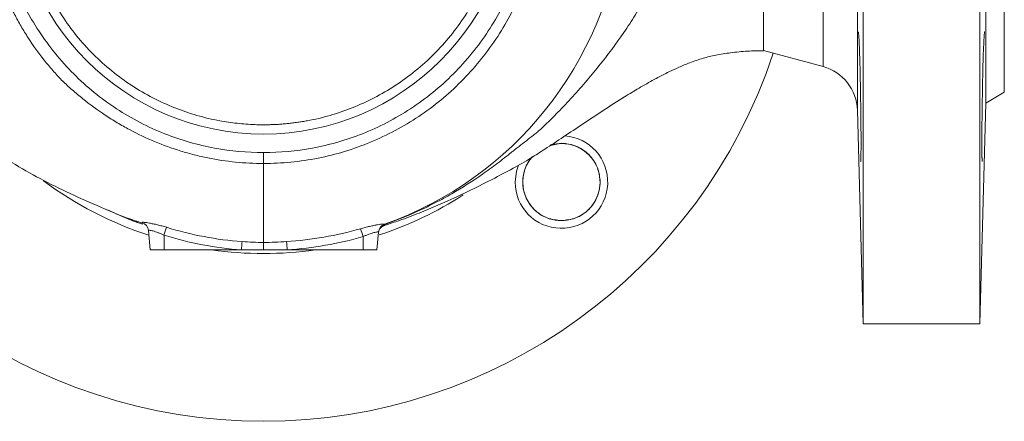
# Model space of a CAD drawing. Extents: x -1757 to -905, y -13193 to -11936.
# Drawn here: x -1336 to -1230, y -12842 to -12799 of the extents above; entities that cross this region are included whole.
import ezdxf

# ---------------------------------------------------------------- set-up
doc = ezdxf.new("R2010")
doc.units = 0
doc.header["$LTSCALE"] = 0.5
doc.header["$MEASUREMENT"] = 0
doc.layers.get('0').update_dxf_attribs({"linetype": 'CONTINUOUS', "lineweight": 35})

msp = doc.modelspace()

# ---------------------------------------------------------------- linework, layer by layer
at = {"color": 7, "linetype": 'Continuous', "lineweight": 15}
for p, q in [((-1232.14, -12736.57), (-1232.14, -12831.57)), ((-1231.52, -12760.42), (-1231.52, -12807.73)), ((-1244.77, -12831.57), (-1244.77, -12795.45)), ((-1255.53, -12802.07), (-1249.08, -12803.8)), ((-1231.52, -12807.73), (-1229.51, -12806.57)), ((-1232.14, -12831.57), (-1231.52, -12807.73)), ((-1245.38, -12808.49), (-1244.77, -12831.57)), ((-1278.52, -12812.3), (-1277.34, -12812.07)), ((-1321.95, -12821.47), (-1321.76, -12823.57)), ((-1297.09, -12821.65), (-1297.26, -12823.57)), ((-1320.26, -12821.99), (-1320.26, -12823.57)), ((-1298.76, -12822.14), (-1298.76, -12823.57)), ((-1311.89, -12823.57), (-1320.26, -12823.57)), ((-1309.51, -12823.57), (-1311.89, -12823.57)), ((-1306.96, -12823.57), (-1309.51, -12823.57)), ((-1298.76, -12823.57), (-1306.96, -12823.57)), ((-1244.77, -12831.57), (-1232.14, -12831.57))]:
    msp.add_line(p, q, dxfattribs=at)
at = {"color": 8, "linetype": 'Continuous', "lineweight": 15}
for p, q in [((-1249.08, -12803.8), (-1249.08, -12792.76)), ((-1245.38, -12795.08), (-1245.38, -12808.49)), ((-1322.61, -12820.7), (-1322.61, -12820.62)), ((-1296.41, -12820.83), (-1296.41, -12820.93))]:
    msp.add_line(p, q, dxfattribs=at)
at = {"color": 7, "linetype": 'Continuous', "lineweight": 15, "flags": 128}
msp.add_lwpolyline([(-1282.34, -12816.25), (-1282.2, -12815.09), (-1281.99, -12814.42)], dxfattribs=at)
at = {"color": 7, "linetype": 'Continuous', "lineweight": 15}
msp.add_circle((-1309.51, -12784.07), 27, dxfattribs=at)
for centre, radius, start, end in [((-1309.51, -12784.07), 39, 289.5918, 353.0801), ((-1309.51, -12784.07), 58, 198.371, 341.629), ((-1250.38, -12808.63), 5, 1.5, 75), ((-1277.34, -12816.25), 5, 180, 85.9409), ((-1277.34, -12816.25), 4.17, 180, 106.6527), ((-1277.34, -12816.25), 4.17, 138.8656, 180), ((-1322.94, -12821.56), 0.998, 5.0227, 70.4304), ((-1296.11, -12821.78), 0.992, 107.5248, 174.8767), ((-1296.1, -12821.74), 0.999, 109.525, 174.9825), ((-1296.1, -12821.76), 1, 109.5918, 175), ((-1307.18, -12825.82), 13.63, 159.9338, 163.6966), ((-1312.66, -12825.99), 14.42, 15.4722, 19.0251), ((-1256.17, -12827.33), 55.85, 175.2252, 176.1408), ((-1366.48, -12827.34), 59.64, 3.6175, 4.4748)]:
    msp.add_arc(centre, radius, start, end, dxfattribs=at)
at = {"color": 8, "linetype": 'Continuous', "lineweight": 15}
for start, end in [(233.4168, 251.9099), (288.2339, 302.7066), (261.9277, 278.0723)]:
    msp.add_arc((-1309.51, -12784.07), 39.9, start, end, dxfattribs=at)
at = {"color": 7, "linetype": 'Continuous', "lineweight": 15}
for points, knots in [([(-1309.51, -12758.07), (-1309.69, -12758.07), (-1310.04, -12758.08), (-1310.57, -12758.09), (-1311.1, -12758.12), (-1311.62, -12758.16), (-1312.15, -12758.21), (-1312.67, -12758.26), (-1313.2, -12758.33), (-1313.72, -12758.41), (-1314.9, -12758.62), (-1316.71, -12759.05), (-1319.13, -12759.87), (-1321.49, -12760.95), (-1323.78, -12762.28), (-1325.93, -12763.86), (-1327.93, -12765.66), (-1329.73, -12767.65), (-1331.3, -12769.81), (-1332.64, -12772.09), (-1333.71, -12774.45), (-1334.54, -12776.88), (-1335.29, -12780.06), (-1335.66, -12784.07), (-1335.29, -12788.09), (-1334.54, -12791.27), (-1333.71, -12793.69), (-1332.64, -12796.05), (-1331.3, -12798.34), (-1329.73, -12800.5), (-1327.93, -12802.49), (-1325.93, -12804.29), (-1323.78, -12805.86), (-1321.49, -12807.2), (-1319.13, -12808.27), (-1316.71, -12809.1), (-1314.76, -12809.56), (-1313.3, -12809.8), (-1312.36, -12809.92), (-1311.41, -12810.01), (-1310.46, -12810.06), (-1309.83, -12810.07), (-1309.51, -12810.07)], [0, 0, 0, 0, 0.0064879, 0.0129662, 0.0194377, 0.025905, 0.0323708, 0.0388377, 0.0453086, 0.051786, 0.0582726, 0.0891447, 0.1200232, 0.1521822, 0.1843477, 0.2171909, 0.2500408, 0.2828841, 0.3157339, 0.3478929, 0.3800583, 0.4109305, 0.441809, 0.5000011, 0.5581932, 0.5890653, 0.6199439, 0.6521029, 0.6842683, 0.7171116, 0.7499614, 0.7828047, 0.8156545, 0.8478135, 0.879979, 0.9108511, 0.9417297, 0.9533963, 0.9650409, 0.9766794, 0.9883272, 1, 1, 1, 1]), ([(-1309.51, -12810.07), (-1309.33, -12810.07), (-1308.98, -12810.07), (-1308.45, -12810.05), (-1307.93, -12810.03), (-1307.4, -12809.99), (-1306.87, -12809.94), (-1306.35, -12809.88), (-1305.82, -12809.81), (-1305.3, -12809.73), (-1304.13, -12809.53), (-1302.32, -12809.1), (-1299.89, -12808.27), (-1297.53, -12807.2), (-1295.24, -12805.86), (-1293.09, -12804.29), (-1291.09, -12802.49), (-1289.29, -12800.5), (-1287.72, -12798.34), (-1286.39, -12796.05), (-1285.31, -12793.69), (-1284.48, -12791.27), (-1283.73, -12788.09), (-1283.37, -12784.07), (-1283.73, -12780.06), (-1284.48, -12776.88), (-1285.31, -12774.45), (-1286.39, -12772.09), (-1287.72, -12769.81), (-1289.29, -12767.65), (-1291.09, -12765.66), (-1293.09, -12763.86), (-1295.24, -12762.28), (-1297.53, -12760.95), (-1299.89, -12759.87), (-1302.32, -12759.05), (-1304.26, -12758.59), (-1305.72, -12758.35), (-1306.66, -12758.22), (-1307.61, -12758.14), (-1308.56, -12758.08), (-1309.19, -12758.08), (-1309.51, -12758.07)], [0, 0, 0, 0, 0.006488, 0.012966, 0.019438, 0.025905, 0.032371, 0.038838, 0.045309, 0.051786, 0.058273, 0.089145, 0.120023, 0.152182, 0.184348, 0.217191, 0.250041, 0.282884, 0.315734, 0.347893, 0.380058, 0.41093, 0.441809, 0.500001, 0.558193, 0.589065, 0.619944, 0.652103, 0.684268, 0.717112, 0.749961, 0.782805, 0.815655, 0.847814, 0.879979, 0.910851, 0.94173, 0.953396, 0.965041, 0.976679, 0.988327, 1, 1, 1, 1]), ([(-1229.51, -12761.57), (-1229.51, -12761.57), (-1229.51, -12761.72), (-1229.51, -12762.29), (-1229.51, -12762.72), (-1229.51, -12763.85), (-1229.51, -12764.55), (-1229.51, -12766.18), (-1229.51, -12767.12), (-1229.51, -12769.2), (-1229.51, -12770.35), (-1229.51, -12772.8), (-1229.51, -12774.1), (-1229.51, -12776.82), (-1229.51, -12778.24), (-1229.51, -12781.13), (-1229.51, -12782.6), (-1229.51, -12785.55), (-1229.51, -12787.02), (-1229.51, -12789.91), (-1229.51, -12791.32), (-1229.51, -12794.04), (-1229.51, -12795.35), (-1229.51, -12797.8), (-1229.51, -12798.94), (-1229.51, -12801.02), (-1229.51, -12801.96), (-1229.51, -12803.6), (-1229.51, -12804.3), (-1229.51, -12805.42), (-1229.51, -12805.85), (-1229.51, -12806.43), (-1229.51, -12806.57), (-1229.51, -12806.57)], [0, 0, 0, 0, 0.0625, 0.0625, 0.125, 0.125, 0.1875, 0.1875, 0.25, 0.25, 0.3125, 0.3125, 0.375, 0.375, 0.4375, 0.4375, 0.5, 0.5, 0.5625, 0.5625, 0.625, 0.625, 0.6875, 0.6875, 0.75, 0.75, 0.8125, 0.8125, 0.875, 0.875, 0.9375, 0.9375, 1, 1, 1, 1]), ([(-1331.28, -12805.28), (-1331.33, -12805.24), (-1331.37, -12805.2), (-1331.45, -12805.11), (-1331.58, -12804.98), (-1331.87, -12804.66), (-1332.11, -12804.39), (-1332.59, -12803.84), (-1332.91, -12803.47), (-1333.83, -12802.31), (-1334.4, -12801.52), (-1335.19, -12800.28), (-1335.45, -12799.87), (-1335.94, -12799.02), (-1336.17, -12798.6), (-1336.63, -12797.73), (-1336.85, -12797.29), (-1337.26, -12796.4), (-1337.45, -12795.96), (-1337.99, -12794.59), (-1338.32, -12793.66), (-1338.87, -12791.78), (-1339.1, -12790.83), (-1339.65, -12787.97), (-1339.84, -12786.04), (-1339.84, -12784.07)], [0, 0, 0, 0, 0.007812, 0.007812, 0.015625, 0.03125, 0.0625, 0.0625, 0.125, 0.125, 0.25, 0.25, 0.3125, 0.3125, 0.375, 0.375, 0.4375, 0.4375, 0.5, 0.5, 0.625, 0.625, 0.75, 0.75, 1, 1, 1, 1]), ([(-1338.51, -12784.07), (-1338.51, -12784.25), (-1338.51, -12784.6), (-1338.49, -12785.14), (-1338.47, -12785.67), (-1338.44, -12786.19), (-1338.39, -12786.72), (-1338.34, -12787.25), (-1338.28, -12787.78), (-1338.2, -12788.3), (-1338.12, -12788.83), (-1337.9, -12790.1), (-1337.43, -12792.1), (-1336.5, -12794.8), (-1335.31, -12797.44), (-1333.81, -12799.99), (-1332.06, -12802.39), (-1330.05, -12804.62), (-1327.83, -12806.62), (-1325.43, -12808.38), (-1322.87, -12809.87), (-1320.24, -12811.07), (-1317.54, -12811.99), (-1313.99, -12812.82), (-1309.51, -12813.24), (-1305.03, -12812.82), (-1301.49, -12811.99), (-1298.78, -12811.07), (-1296.15, -12809.87), (-1293.6, -12808.38), (-1291.19, -12806.62), (-1288.97, -12804.62), (-1286.96, -12802.39), (-1285.21, -12799.99), (-1283.72, -12797.44), (-1282.52, -12794.8), (-1281.6, -12792.1), (-1281.08, -12789.93), (-1280.82, -12788.3), (-1280.68, -12787.25), (-1280.58, -12786.2), (-1280.52, -12785.14), (-1280.52, -12784.43), (-1280.51, -12784.07)], [0, 0, 0, 0, 0.00584, 0.011671, 0.017497, 0.023318, 0.029138, 0.034957, 0.040778, 0.046603, 0.052434, 0.058273, 0.089145, 0.120023, 0.152183, 0.184348, 0.217191, 0.250041, 0.282885, 0.315734, 0.347893, 0.380058, 0.410931, 0.441809, 0.500001, 0.558193, 0.589066, 0.619944, 0.652103, 0.684268, 0.717112, 0.749961, 0.782805, 0.815655, 0.847814, 0.879979, 0.910851, 0.94173, 0.953397, 0.965041, 0.97668, 0.988327, 1, 1, 1, 1]), ([(-1279.33, -12784.07), (-1279.33, -12786.05), (-1279.53, -12788.02), (-1280.3, -12791.9), (-1280.88, -12793.8), (-1282.39, -12797.45), (-1283.32, -12799.2), (-1285.52, -12802.48), (-1286.78, -12804.01), (-1289.57, -12806.81), (-1291.1, -12808.07), (-1294.39, -12810.26), (-1296.14, -12811.2), (-1299.79, -12812.71), (-1301.69, -12813.28), (-1305.56, -12814.06), (-1307.54, -12814.25), (-1309.51, -12814.25)], [0, 0, 0, 0, 0.125, 0.125, 0.25, 0.25, 0.375, 0.375, 0.5, 0.5, 0.625, 0.625, 0.75, 0.75, 0.875, 0.875, 1, 1, 1, 1]), ([(-1255.51, -12802.07), (-1255.51, -12802.07), (-1255.51, -12802.07), (-1255.51, -12802.06), (-1255.51, -12802.04), (-1255.51, -12802), (-1255.51, -12801.93), (-1255.51, -12801.78), (-1255.51, -12801.54), (-1255.51, -12801.18), (-1255.51, -12800.8), (-1255.51, -12800.36), (-1255.51, -12799.76), (-1255.51, -12799.01), (-1255.51, -12798.05), (-1255.51, -12796.49), (-1255.51, -12794.82), (-1255.51, -12793.46), (-1255.51, -12792.84), (-1255.51, -12792.19), (-1255.51, -12791.5), (-1255.51, -12790.77), (-1255.51, -12790.01), (-1255.51, -12789.22), (-1255.51, -12788.67), (-1255.51, -12788.4)], [0, 0, 0, 0, 0.01572, 0.03138, 0.046979, 0.062518, 0.106251, 0.125272, 0.18523, 0.250345, 0.283673, 0.322003, 0.393206, 0.4467, 0.500507, 0.597391, 0.740019, 0.769069, 0.799104, 0.830124, 0.862129, 0.89512, 0.929095, 0.964055, 1, 1, 1, 1]), ([(-1268.24, -12796.27), (-1268.26, -12796.31), (-1268.28, -12796.35), (-1268.33, -12796.44), (-1268.35, -12796.48), (-1268.42, -12796.6), (-1268.47, -12796.69), (-1268.6, -12796.93), (-1268.88, -12797.43), (-1269.17, -12797.91), (-1269.76, -12798.86), (-1270.17, -12799.49), (-1271.43, -12801.34), (-1272.34, -12802.54), (-1273.77, -12804.32), (-1274.26, -12804.91), (-1275.27, -12806.08), (-1275.78, -12806.66), (-1276.84, -12807.81), (-1277.38, -12808.38), (-1278.2, -12809.22), (-1278.48, -12809.5), (-1278.91, -12809.91), (-1279.12, -12810.12), (-1279.37, -12810.36), (-1279.49, -12810.48), (-1279.55, -12810.53), (-1279.58, -12810.56), (-1279.6, -12810.58), (-1279.62, -12810.6)], [0, 0, 0, 0, 0.007812, 0.007812, 0.015625, 0.015625, 0.03125, 0.03125, 0.0625, 0.125, 0.125, 0.25, 0.25, 0.5, 0.5, 0.625, 0.625, 0.75, 0.75, 0.875, 0.875, 0.9375, 0.9375, 0.96875, 0.984375, 0.992187, 0.996094, 0.996094, 1, 1, 1, 1]), ([(-1245.28, -12800.05), (-1245.28, -12800.06), (-1245.28, -12800.06), (-1245.27, -12800.07), (-1245.27, -12800.1), (-1245.26, -12800.14), (-1245.25, -12800.19), (-1245.24, -12800.26), (-1245.24, -12800.35), (-1245.23, -12800.46), (-1245.21, -12800.71), (-1245.18, -12801.2), (-1245.14, -12802.19), (-1245.1, -12803.58), (-1245.06, -12805.3), (-1245.03, -12807.1), (-1245, -12808.91), (-1244.99, -12810.62), (-1244.98, -12811.71), (-1244.98, -12812.34), (-1244.98, -12812.65), (-1244.99, -12812.93), (-1244.99, -12813.18), (-1244.99, -12813.41), (-1245, -12813.6), (-1245, -12813.77), (-1245.01, -12813.89), (-1245.01, -12813.99), (-1245.02, -12814.04), (-1245.03, -12814.05), (-1245.03, -12814.05)], [0, 0, 0, 0, 0.01158, 0.023742, 0.036485, 0.049809, 0.063714, 0.078201, 0.093269, 0.108917, 0.125148, 0.187624, 0.250102, 0.338521, 0.421788, 0.499897, 0.584907, 0.668187, 0.74974, 0.771843, 0.794076, 0.816438, 0.83893, 0.861551, 0.884302, 0.907182, 0.930192, 0.953332, 0.976601, 1, 1, 1, 1]), ([(-1231.89, -12814.05), (-1231.89, -12814.05), (-1231.89, -12814.05), (-1231.89, -12814.04), (-1231.9, -12814.01), (-1231.9, -12813.97), (-1231.91, -12813.93), (-1231.91, -12813.87), (-1231.91, -12813.81), (-1231.91, -12813.73), (-1231.92, -12813.65), (-1231.92, -12813.56), (-1231.92, -12813.45), (-1231.92, -12813.34), (-1231.92, -12813.23), (-1231.93, -12813.1), (-1231.93, -12812.96), (-1231.93, -12812.82), (-1231.93, -12812.67), (-1231.93, -12812.52), (-1231.93, -12812.35), (-1231.93, -12812.18), (-1231.93, -12811.65), (-1231.93, -12810.62), (-1231.91, -12808.91), (-1231.88, -12806.84), (-1231.84, -12804.38), (-1231.78, -12802.41), (-1231.73, -12801.2), (-1231.7, -12800.69), (-1231.68, -12800.42), (-1231.67, -12800.28), (-1231.66, -12800.18), (-1231.65, -12800.11), (-1231.64, -12800.06), (-1231.63, -12800.06), (-1231.63, -12800.05)], [0, 0, 0, 0, 0.012286, 0.024536, 0.03675, 0.048929, 0.061072, 0.073179, 0.085251, 0.097287, 0.109288, 0.121253, 0.133183, 0.145077, 0.156935, 0.168758, 0.180545, 0.192297, 0.204013, 0.215694, 0.227339, 0.238949, 0.250523, 0.332147, 0.415501, 0.500589, 0.614788, 0.749687, 0.812219, 0.874753, 0.896122, 0.917294, 0.938267, 0.959043, 0.97962, 1, 1, 1, 1]), ([(-1363.51, -12802.08), (-1363.11, -12802.08), (-1362.23, -12802.09), (-1360.49, -12802.22), (-1358.23, -12802.54), (-1356.01, -12803.17), (-1354.15, -12803.91), (-1352.54, -12804.64), (-1351.08, -12805.37), (-1349.6, -12806.16), (-1347.25, -12807.5), (-1343.91, -12809.57), (-1340.08, -12812.03), (-1336.69, -12814.17), (-1333.67, -12815.9), (-1330.41, -12817.52), (-1327, -12819.02), (-1324.39, -12820.12), (-1322.86, -12820.59), (-1322.6, -12820.67)], [0, 0, 0, 0, 0.024479, 0.054327, 0.108428, 0.169422, 0.220363, 0.260757, 0.297606, 0.336423, 0.377297, 0.482096, 0.596803, 0.67297, 0.749621, 0.825568, 0.901403, 0.983013, 1, 1, 1, 1]), ([(-1296.42, -12820.92), (-1295.89, -12820.75), (-1294.63, -12820.35), (-1292.05, -12819.36), (-1288.69, -12817.91), (-1285.35, -12816.25), (-1282.67, -12814.84), (-1280.73, -12813.75), (-1278.96, -12812.59), (-1277.09, -12811.36), (-1274.98, -12809.96), (-1272.77, -12808.5), (-1270.7, -12807.16), (-1268.89, -12806.06), (-1267.25, -12805.14), (-1265.89, -12804.44), (-1264.61, -12803.84), (-1263.44, -12803.35), (-1262.15, -12802.9), (-1260.65, -12802.54), (-1259.04, -12802.28), (-1257.3, -12802.1), (-1256.09, -12802.09), (-1255.51, -12802.08)], [0, 0, 0, 0, 0.0336045, 0.0798911, 0.1676059, 0.2553499, 0.3068084, 0.3512048, 0.3888849, 0.4398028, 0.492685, 0.5476884, 0.606296, 0.649635, 0.6971584, 0.7501, 0.7818593, 0.8181632, 0.8585036, 0.8914547, 0.9269656, 0.9654124, 1, 1, 1, 1]), ([(-1309.51, -12814.25), (-1311.54, -12814.25), (-1313.54, -12814.05), (-1316.02, -12813.55), (-1316.51, -12813.44), (-1317.49, -12813.19), (-1317.97, -12813.05), (-1319.41, -12812.61), (-1320.35, -12812.27), (-1322.2, -12811.5), (-1323.1, -12811.07), (-1324.43, -12810.36), (-1324.87, -12810.11), (-1325.75, -12809.59), (-1326.18, -12809.32), (-1327.44, -12808.48), (-1328.66, -12807.59), (-1330, -12806.47), (-1330.56, -12805.97), (-1330.83, -12805.71), (-1330.92, -12805.63), (-1331.11, -12805.46), (-1331.2, -12805.37), (-1331.28, -12805.28)], [0, 0, 0, 0, 0.25, 0.25, 0.3125, 0.3125, 0.375, 0.375, 0.5, 0.5, 0.625, 0.625, 0.6875, 0.6875, 0.75, 0.75, 0.875, 0.9375, 0.96875, 0.96875, 0.984375, 0.984375, 1, 1, 1, 1]), ([(-1279.62, -12810.6), (-1279.63, -12810.61), (-1279.65, -12810.62), (-1279.68, -12810.65), (-1279.73, -12810.68), (-1279.84, -12810.77), (-1280.05, -12810.94), (-1280.24, -12811.09), (-1280.61, -12811.39), (-1280.87, -12811.59), (-1281.38, -12811.99), (-1281.64, -12812.2), (-1282.04, -12812.51), (-1282.18, -12812.61), (-1282.38, -12812.77), (-1282.48, -12812.84), (-1282.6, -12812.94), (-1282.66, -12812.98), (-1282.69, -12813), (-1282.71, -12813.02), (-1282.72, -12813.03)], [0, 0, 0, 0, 0.015625, 0.015625, 0.03125, 0.0625, 0.125, 0.25, 0.25, 0.5, 0.5, 0.75, 0.75, 0.875, 0.875, 0.9375, 0.96875, 0.984375, 0.984375, 1, 1, 1, 1]), ([(-1277.34, -12812.07), (-1276.81, -12812.13), (-1276.01, -12812.22), (-1275.03, -12812.74), (-1274.37, -12813.27), (-1273.83, -12813.94), (-1273.32, -12814.91), (-1273.07, -12816.25), (-1273.32, -12817.58), (-1273.83, -12818.55), (-1274.37, -12819.22), (-1275.03, -12819.76), (-1276.01, -12820.28), (-1276.81, -12820.36), (-1277.34, -12820.42)], [0, 0, 0, 0, 0.119728, 0.18418, 0.25, 0.31582, 0.380272, 0.5, 0.619728, 0.68418, 0.75, 0.81582, 0.880272, 1, 1, 1, 1]), ([(-1309.51, -12813.07), (-1309.51, -12813.07), (-1309.51, -12813.1), (-1309.51, -12813.2), (-1309.51, -12813.29), (-1309.51, -12813.5), (-1309.51, -12813.63), (-1309.51, -12813.92), (-1309.51, -12814.09), (-1309.51, -12814.25)], [0, 0, 0, 0, 0.25, 0.25, 0.5, 0.5, 0.75, 0.75, 1, 1, 1, 1]), ([(-1282.72, -12813.03), (-1282.76, -12813.06), (-1282.79, -12813.08), (-1282.85, -12813.13), (-1282.88, -12813.16), (-1282.98, -12813.24), (-1283.04, -12813.29), (-1283.24, -12813.44), (-1283.62, -12813.75), (-1284.01, -12814.06), (-1284.8, -12814.65), (-1285.33, -12815.04), (-1286.94, -12816.16), (-1288.05, -12816.86), (-1289.76, -12817.85), (-1290.34, -12818.16), (-1291.51, -12818.77), (-1292.11, -12819.06), (-1293.92, -12819.89), (-1295.15, -12820.39), (-1296.41, -12820.83)], [0, 0, 0, 0, 0.007812, 0.007812, 0.015625, 0.015625, 0.03125, 0.03125, 0.0625, 0.125, 0.125, 0.25, 0.25, 0.5, 0.5, 0.625, 0.625, 0.75, 0.75, 1, 1, 1, 1]), ([(-1277.34, -12820.42), (-1277.86, -12820.36), (-1278.67, -12820.28), (-1279.64, -12819.76), (-1280.31, -12819.22), (-1280.85, -12818.55), (-1281.35, -12817.58), (-1281.61, -12816.24), (-1281.35, -12814.92), (-1280.92, -12814.05), (-1280.63, -12813.72), (-1280.53, -12813.6)], [0, 0, 0, 0, 0.166178, 0.255634, 0.346989, 0.438344, 0.5278, 0.693978, 0.860155, 0.949612, 1, 1, 1, 1]), ([(-1326.63, -12819.15), (-1326.61, -12819.16), (-1326.27, -12819.33), (-1325.58, -12819.63), (-1324.58, -12820.06), (-1323.89, -12820.33), (-1323.55, -12820.46)], [0, 0, 0, 0, 0.017286, 0.344072, 0.670993, 1, 1, 1, 1]), ([(-1323.55, -12820.46), (-1323.59, -12820.44), (-1323.67, -12820.41), (-1323.94, -12820.31), (-1324.35, -12820.14), (-1324.86, -12819.93), (-1325.47, -12819.66), (-1325.93, -12819.45), (-1326.21, -12819.32), (-1326.23, -12819.31)], [0, 0, 0, 0, 0.05534, 0.115051, 0.310899, 0.499021, 0.683886, 0.981841, 1, 1, 1, 1]), ([(-1322.6, -12820.81), (-1322.74, -12820.76), (-1323.05, -12820.65), (-1323.37, -12820.53), (-1323.55, -12820.46)], [0, 0, 0, 0, 0.427047, 1, 1, 1, 1]), ([(-1322.61, -12820.62), (-1322.61, -12820.61), (-1322.59, -12820.6), (-1322.52, -12820.6), (-1322.47, -12820.6), (-1322.34, -12820.61), (-1322.25, -12820.62), (-1322.06, -12820.65), (-1321.94, -12820.67), (-1321.7, -12820.71), (-1321.56, -12820.74), (-1321.27, -12820.8), (-1321.12, -12820.83), (-1320.81, -12820.91), (-1320.64, -12820.95), (-1320.32, -12821.04), (-1320.15, -12821.09), (-1319.98, -12821.14)], [0, 0, 0, 0, 0.125, 0.125, 0.25, 0.25, 0.375, 0.375, 0.5, 0.5, 0.625, 0.625, 0.75, 0.75, 0.875, 0.875, 1, 1, 1, 1]), ([(-1322.6, -12820.78), (-1322.6, -12820.79), (-1322.61, -12820.79), (-1322.61, -12820.72), (-1322.61, -12820.7)], [0, 0, 0, 0, 0.613278, 1, 1, 1, 1]), ([(-1299.03, -12821.29), (-1298.86, -12821.24), (-1298.7, -12821.2), (-1298.37, -12821.11), (-1298.21, -12821.07), (-1297.89, -12821), (-1297.75, -12820.97), (-1297.46, -12820.91), (-1297.33, -12820.89), (-1297.08, -12820.84), (-1296.97, -12820.83), (-1296.78, -12820.8), (-1296.7, -12820.79), (-1296.5, -12820.78), (-1296.43, -12820.78), (-1296.43, -12820.8)], [0, 0, 0, 0, 0.125, 0.125, 0.25, 0.25, 0.375, 0.375, 0.5, 0.5, 0.625, 0.625, 0.75, 0.75, 1, 1, 1, 1]), ([(-1320.26, -12821.99), (-1320.37, -12821.94), (-1320.47, -12821.89), (-1320.68, -12821.8), (-1320.79, -12821.76), (-1321.09, -12821.64), (-1321.28, -12821.58), (-1321.52, -12821.51), (-1321.59, -12821.49), (-1321.72, -12821.47), (-1321.77, -12821.46), (-1321.86, -12821.45), (-1321.89, -12821.45), (-1321.94, -12821.46), (-1321.95, -12821.46), (-1321.95, -12821.47)], [0, 0, 0, 0, 0.125, 0.125, 0.25, 0.25, 0.5, 0.5, 0.625, 0.625, 0.75, 0.75, 0.875, 0.875, 1, 1, 1, 1]), ([(-1297.09, -12821.65), (-1297.09, -12821.63), (-1297.14, -12821.63), (-1297.31, -12821.65), (-1297.44, -12821.67), (-1297.67, -12821.73), (-1297.76, -12821.76), (-1297.94, -12821.82), (-1298.04, -12821.85), (-1298.24, -12821.92), (-1298.34, -12821.96), (-1298.55, -12822.05), (-1298.66, -12822.09), (-1298.76, -12822.14)], [0, 0, 0, 0, 0.25, 0.25, 0.5, 0.5, 0.625, 0.625, 0.75, 0.75, 0.875, 0.875, 1, 1, 1, 1]), ([(-1297.11, -12821.8), (-1297.09, -12821.71), (-1297.06, -12821.51), (-1296.9, -12821.25), (-1296.68, -12821.05), (-1296.5, -12820.97), (-1296.41, -12820.94)], [0, 0, 0, 0, 0.24526, 0.500147, 0.754959, 1, 1, 1, 1]), ([(-1296.41, -12820.93), (-1296.41, -12820.93), (-1296.42, -12820.94), (-1296.41, -12820.94), (-1296.41, -12820.93)], [0, 0, 0, 0, 0.0703701, 1, 1, 1, 1]), ([(-1309.51, -12822.77), (-1309.51, -12822.78), (-1309.51, -12822.82), (-1309.51, -12822.91), (-1309.51, -12822.97), (-1309.51, -12823.12), (-1309.51, -12823.21), (-1309.51, -12823.39), (-1309.51, -12823.48), (-1309.51, -12823.57)], [0, 0, 0, 0, 0.25, 0.25, 0.5, 0.5, 0.75, 0.75, 1, 1, 1, 1]), ([(-1320.26, -12823.57), (-1320.46, -12823.57), (-1320.65, -12823.57), (-1321.02, -12823.57), (-1321.18, -12823.57), (-1321.46, -12823.57), (-1321.57, -12823.57), (-1321.72, -12823.57), (-1321.76, -12823.57), (-1321.76, -12823.57)], [0, 0, 0, 0, 0.25, 0.25, 0.5, 0.5, 0.75, 0.75, 1, 1, 1, 1]), ([(-1297.26, -12823.57), (-1297.26, -12823.57), (-1297.3, -12823.57), (-1297.45, -12823.57), (-1297.56, -12823.57), (-1297.84, -12823.57), (-1298.01, -12823.57), (-1298.37, -12823.57), (-1298.57, -12823.57), (-1298.76, -12823.57)], [0, 0, 0, 0, 0.25, 0.25, 0.5, 0.5, 0.75, 0.75, 1, 1, 1, 1])]:
    msp.add_open_spline(points, degree=3, knots=knots, dxfattribs=at)
for points in [[(-1309.51, -12822.77), (-1309.51, -12821.8), (-1309.51, -12818.63), (-1309.51, -12814.25)], [(-1296.43, -12820.8), (-1296.43, -12820.81), (-1296.43, -12820.82), (-1296.43, -12820.82)], [(-1319.98, -12821.14), (-1317.3, -12821.96), (-1314.59, -12822.49), (-1311.83, -12822.68)], [(-1307.02, -12822.68), (-1304.32, -12822.51), (-1301.65, -12822.04), (-1299.03, -12821.29)], [(-1311.89, -12823.57), (-1314.73, -12823.37), (-1317.52, -12822.83), (-1320.26, -12821.99)], [(-1311.83, -12822.68), (-1311.05, -12822.74), (-1310.28, -12822.77), (-1309.51, -12822.77)], [(-1309.51, -12822.77), (-1308.68, -12822.77), (-1307.85, -12822.74), (-1307.02, -12822.68)], [(-1298.76, -12822.14), (-1301.45, -12822.92), (-1304.19, -12823.39), (-1306.96, -12823.57)]]:
    msp.add_open_spline(points, degree=3, dxfattribs=at)

doc.saveas('drawing.dxf')
